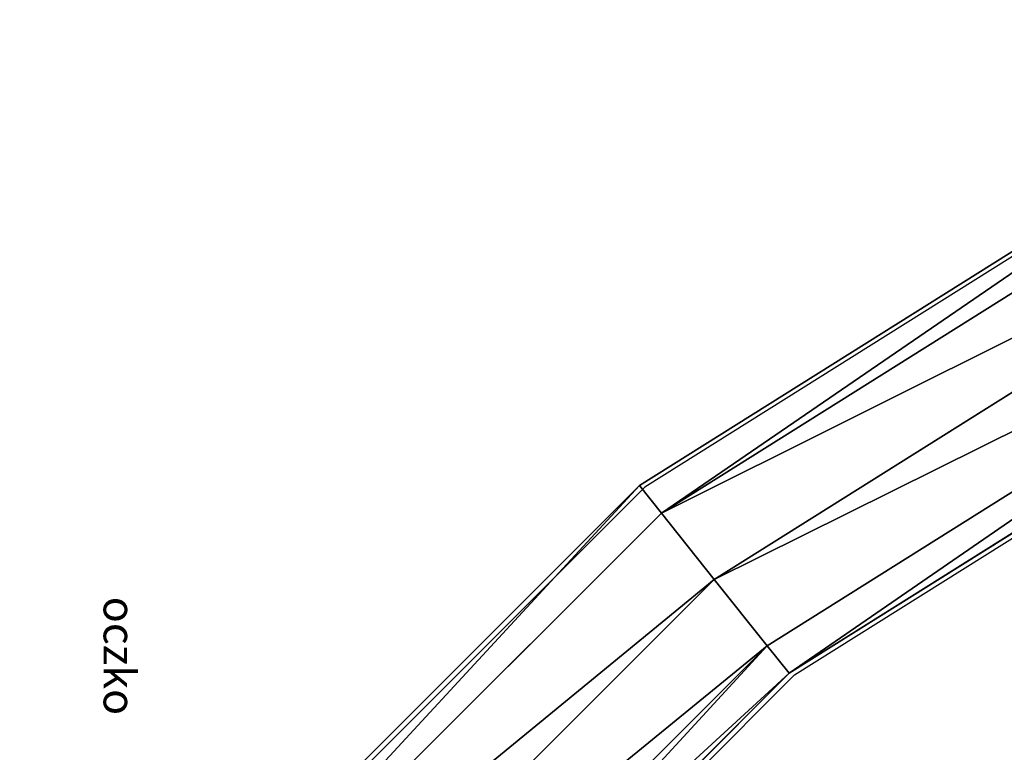
# Model space of a CAD drawing. Units: centimetres. Extents: x -1234 to 1234, y -614 to 616.
# Drawn here: x -1229 to -1223, y 75 to 79 of the extents above; entities that cross this region are included whole.
import ezdxf

# ---------------------------------------------------------------- set-up
doc = ezdxf.new("R2010")
doc.units = ezdxf.units.CM
doc.header["$LTSCALE"] = 2.54
doc.layers.get('0').update_dxf_attribs({"true_color": 0xff5454})
doc.layers.add('VP-EQ', color=7, linetype='Continuous', true_color=0x8a3492, plot=False)

# ---------------------------------------------------------------- blocks, each defined once
blk = doc.blocks.new('3DGeom-1687_Defintion')
blk = doc.blocks.new('Grupuj_5')
at = {"color": 0, "extrusion": (0.11457, 0.312702, 0.942916)}
ref = blk.add_blockref('3DGeom-1687_Defintion', (-5.6618, -37.9842, 14.9197), dxfattribs=dict(at, xscale=0.0007506621166614275, yscale=0.0007504101083993999, zscale=-0.0007508967011122212, rotation=284.4333087642684))
ref.add_attrib('Skp_ComponentInstanceName', 'oczko', (0, 0), dxfattribs={"height": 0.2})
at = {"color": 0, "extrusion": (-0.091017, 0.237259, 0.967173)}
ref = blk.add_blockref('3DGeom-1687_Defintion', (-28.0026, -26.3987, 8.3718), dxfattribs=dict(at, xscale=0.0007506622799519475, yscale=0.0007494815932474118, zscale=-0.0007518233055449231, rotation=259.3585695845117))
ref.add_attrib('Skp_ComponentInstanceName', 'oczko', (0, 0), dxfattribs={"height": 0.2})
at = {"color": 0, "extrusion": (-0.1471, 0.932703, -0.329283)}
ref = blk.add_blockref('3DGeom-1687_Defintion', (-22.7829, 12.3331, 30.8147), dxfattribs=dict(at, xscale=0.000779650314119677, yscale=0.0007505092441554463, zscale=-0.0007233295431599086, rotation=254.6988930090479))
ref.add_attrib('Skp_ComponentInstanceName', 'oczko', (0, 0), dxfattribs={"height": 0.2})
at = {"color": 0, "extrusion": (-0.094556, -0.883976, 0.45787)}
ref = blk.add_blockref('3DGeom-1687_Defintion', (16.9519, 18.5989, -33.2659), dxfattribs=dict(at, xscale=0.0007506235648858134, yscale=0.0007504866563753141, zscale=-0.0007508964359663696, rotation=82.11963602302198))
ref.add_attrib('Skp_ComponentInstanceName', 'oczko', (0, 0), dxfattribs={"height": 0.2})
at = {"color": 0, "extrusion": (0.11457, 0.312702, 0.942916)}
ref = blk.add_blockref('3DGeom-1687_Defintion', (-8.6818, -38.3895, 14.8884), dxfattribs=dict(at, xscale=0.0007506621166614274, yscale=0.0007504101083994, zscale=-0.0007508967011122212, rotation=284.4333087642684))
ref.add_attrib('Skp_ComponentInstanceName', 'oczko', (0, 0), dxfattribs={"height": 0.2})
at = {"color": 0, "extrusion": (0.044961, 0.250109, 0.967173)}
ref = blk.add_blockref('3DGeom-1687_Defintion', (-18.8065, -37.2714, 11.1251), dxfattribs=dict(at, xscale=0.0007506622799519476, yscale=0.0007494815932474117, zscale=-0.0007518233055449231, rotation=259.3585695845117))
ref.add_attrib('Skp_ComponentInstanceName', 'oczko', (0, 0), dxfattribs={"height": 0.2})
at = {"color": 0, "extrusion": (0.296055, -0.913089, 0.280394)}
ref = blk.add_blockref('3DGeom-1687_Defintion', (24.8986, 9.3845, -27.8674), dxfattribs=dict(at, xscale=0.0007796405611625011, yscale=0.0007504981495457215, zscale=-0.0007233516633889026, rotation=92.56699284235101))
ref.add_attrib('Skp_ComponentInstanceName', 'oczko', (0, 0), dxfattribs={"height": 0.2})
at = {"color": 0, "extrusion": (-0.219423, -0.934469, 0.280394)}
ref = blk.add_blockref('3DGeom-1687_Defintion', (15.1237, 12.2928, -38.1804), dxfattribs=dict(at, xscale=0.0007796405611625011, yscale=0.0007504981495457217, zscale=-0.0007233516633889027, rotation=92.56699284235101))
ref.add_attrib('Skp_ComponentInstanceName', 'oczko', (0, 0), dxfattribs={"height": 0.2})
at = {"color": 0, "extrusion": (-0.063868, 0.326848, 0.942916)}
ref = blk.add_blockref('3DGeom-1687_Defintion', (-19.6744, -29.435, 11.8318), dxfattribs=dict(at, xscale=0.0007506621166614275, yscale=0.0007504101083994, zscale=-0.0007508967011122212, rotation=284.4333087642684))
ref.add_attrib('Skp_ComponentInstanceName', 'oczko', (0, 0), dxfattribs={"height": 0.2})
at = {"color": 0, "extrusion": (0.253778, 0.215651, 0.942916)}
ref = blk.add_blockref('3DGeom-1687_Defintion', (7.8789, -40.1738, 15.7991), dxfattribs=dict(at, xscale=0.0007506621166614275, yscale=0.0007504101083993999, zscale=-0.0007508967011122212, rotation=284.4333087642684))
ref.add_attrib('Skp_ComponentInstanceName', 'oczko', (0, 0), dxfattribs={"height": 0.2})
at = {"color": 0, "extrusion": (0.357017, 0.874135, -0.329283)}
ref = blk.add_blockref('3DGeom-1687_Defintion', (-11.4519, 15.2198, 39.3961), dxfattribs=dict(at, xscale=0.000779650314119677, yscale=0.0007505092441554464, zscale=-0.0007233295431599085, rotation=254.6988930090479))
ref.add_attrib('Skp_ComponentInstanceName', 'oczko', (0, 0), dxfattribs={"height": 0.2})
at = {"color": 0, "extrusion": (0.376745, -0.805244, 0.45787)}
ref = blk.add_blockref('3DGeom-1687_Defintion', (25.3256, 13.2657, -22.6923), dxfattribs=dict(at, xscale=0.0007506235648858134, yscale=0.0007504866563753139, zscale=-0.0007508964359663696, rotation=82.11963602302198))
ref.add_attrib('Skp_ComponentInstanceName', 'oczko', (0, 0), dxfattribs={"height": 0.2})
at = {"color": 0, "extrusion": (-0.063868, 0.326848, 0.942916)}
ref = blk.add_blockref('3DGeom-1687_Defintion', (-16.6544, -29.0297, 11.8631), dxfattribs=dict(at, xscale=0.0007506621166614276, yscale=0.0007504101083994, zscale=-0.0007508967011122212, rotation=284.4333087642684))
ref.add_attrib('Skp_ComponentInstanceName', 'oczko', (0, 0), dxfattribs={"height": 0.2})
at = {"color": 0, "extrusion": (-0.517856, -0.72262, 0.45787)}
ref = blk.add_blockref('3DGeom-1687_Defintion', (4.3853, 21.2367, -38.1691), dxfattribs=dict(at, xscale=0.0007506235648858134, yscale=0.0007504866563753142, zscale=-0.0007508964359663695, rotation=82.11963602302198))
ref.add_attrib('Skp_ComponentInstanceName', 'oczko', (0, 0), dxfattribs={"height": 0.2})
at = {"color": 0, "extrusion": (-0.564022, 0.757266, -0.329283)}
ref = blk.add_blockref('3DGeom-1687_Defintion', (-26.6847, 8.1043, 19.6266), dxfattribs=dict(at, xscale=0.000779650314119677, yscale=0.0007505092441554464, zscale=-0.0007233295431599085, rotation=254.6988930090479))
ref.add_attrib('Skp_ComponentInstanceName', 'oczko', (0, 0), dxfattribs={"height": 0.2})
at = {"color": 0, "extrusion": (0.253778, 0.215651, 0.942916)}
ref = blk.add_blockref('3DGeom-1687_Defintion', (4.8589, -40.579, 15.7678), dxfattribs=dict(at, xscale=0.0007506621166614274, yscale=0.0007504101083994002, zscale=-0.0007508967011122214, rotation=284.4333087642684))
ref.add_attrib('Skp_ComponentInstanceName', 'oczko', (0, 0), dxfattribs={"height": 0.2})
at = {"color": 0, "extrusion": (-0.190923, 0.167703, 0.967173)}
ref = blk.add_blockref('3DGeom-1687_Defintion', (-29.3277, -14.3806, 4.8947), dxfattribs=dict(at, xscale=0.0007506622799519477, yscale=0.0007494815932474118, zscale=-0.0007518233055449231, rotation=259.3585695845117))
ref.add_attrib('Skp_ComponentInstanceName', 'oczko', (0, 0), dxfattribs={"height": 0.2})
at = {"color": 0, "extrusion": (-0.651392, -0.70503, 0.280394)}
ref = blk.add_blockref('3DGeom-1687_Defintion', (1.9649, 13.5017, -41.9621), dxfattribs=dict(at, xscale=0.0007796405611625011, yscale=0.0007504981495457217, zscale=-0.0007233516633889026, rotation=92.56699284235101))
ref.add_attrib('Skp_ComponentInstanceName', 'oczko', (0, 0), dxfattribs={"height": 0.2})
at = {"color": 0, "extrusion": (0.686763, -0.670623, 0.280394)}
ref = blk.add_blockref('3DGeom-1687_Defintion', (26.8815, 5.6055, -16.0324), dxfattribs=dict(at, xscale=0.0007796405611625011, yscale=0.0007504981495457217, zscale=-0.0007233516633889028, rotation=92.56699284235101))
ref.add_attrib('Skp_ComponentInstanceName', 'oczko', (0, 0), dxfattribs={"height": 0.2})
at = {"color": 0, "extrusion": (0.162364, 0.195483, 0.967173)}
ref = blk.add_blockref('3DGeom-1687_Defintion', (-5.8752, -41.7504, 12.4053), dxfattribs=dict(at, xscale=0.0007506622799519476, yscale=0.0007494815932474118, zscale=-0.0007518233055449231, rotation=259.3585695845117))
ref.add_attrib('Skp_ComponentInstanceName', 'oczko', (0, 0), dxfattribs={"height": 0.2})
at = {"color": 0, "extrusion": (-0.208557, 0.25964, 0.942916)}
ref = blk.add_blockref('3DGeom-1687_Defintion', (-23.1367, -18.1369, 7.5138), dxfattribs=dict(at, xscale=0.0007506621166614276, yscale=0.0007504101083994001, zscale=-0.0007508967011122214, rotation=284.4333087642684))
ref.add_attrib('Skp_ComponentInstanceName', 'oczko', (0, 0), dxfattribs={"height": 0.2})
at = {"color": 0, "extrusion": (0.741393, 0.58473, -0.329283)}
ref = blk.add_blockref('3DGeom-1687_Defintion', (2.1658, 15.927, 41.1204), dxfattribs=dict(at, xscale=0.000779650314119677, yscale=0.0007505092441554465, zscale=-0.0007233295431599085, rotation=254.6988930090479))
ref.add_attrib('Skp_ComponentInstanceName', 'oczko', (0, 0), dxfattribs={"height": 0.2})
at = {"color": 0, "extrusion": (0.708036, -0.537624, 0.45787)}
ref = blk.add_blockref('3DGeom-1687_Defintion', (25.7563, 7.2357, -11.659), dxfattribs=dict(at, xscale=0.0007506235648858134, yscale=0.0007504866563753142, zscale=-0.0007508964359663696, rotation=82.11963602302198))
ref.add_attrib('Skp_ComponentInstanceName', 'oczko', (0, 0), dxfattribs={"height": 0.2})
at = {"color": 0, "extrusion": (0.328766, 0.053118, 0.942916)}
ref = blk.add_blockref('3DGeom-1687_Defintion', (21.4465, -35.5425, 14.0574), dxfattribs=dict(at, xscale=0.0007506621166614276, yscale=0.0007504101083993999, zscale=-0.0007508967011122212, rotation=284.4333087642684))
ref.add_attrib('Skp_ComponentInstanceName', 'oczko', (0, 0), dxfattribs={"height": 0.2})
at = {"color": 0, "extrusion": (-0.208557, 0.25964, 0.942916)}
ref = blk.add_blockref('3DGeom-1687_Defintion', (-20.1167, -17.7316, 7.5452), dxfattribs=dict(at, xscale=0.0007506621166614277, yscale=0.0007504101083993999, zscale=-0.0007508967011122212, rotation=284.4333087642684))
ref.add_attrib('Skp_ComponentInstanceName', 'oczko', (0, 0), dxfattribs={"height": 0.2})
at = {"color": 0, "extrusion": (-0.817163, -0.350143, 0.45787)}
ref = blk.add_blockref('3DGeom-1687_Defintion', (-9.9765, 20.4548, -36.8694), dxfattribs=dict(at, xscale=0.0007506235648858134, yscale=0.0007504866563753141, zscale=-0.0007508964359663696, rotation=82.11963602302198))
ref.add_attrib('Skp_ComponentInstanceName', 'oczko', (0, 0), dxfattribs={"height": 0.2})
at = {"color": 0, "extrusion": (-0.874597, 0.355883, -0.329283)}
ref = blk.add_blockref('3DGeom-1687_Defintion', (-24.9384, 3.6201, 6.4644), dxfattribs=dict(at, xscale=0.000779650314119677, yscale=0.0007505092441554464, zscale=-0.0007233295431599085, rotation=254.6988930090479))
ref.add_attrib('Skp_ComponentInstanceName', 'oczko', (0, 0), dxfattribs={"height": 0.2})
at = {"color": 0, "extrusion": (0.328766, 0.053118, 0.942916)}
ref = blk.add_blockref('3DGeom-1687_Defintion', (18.4265, -35.9478, 14.026), dxfattribs=dict(at, xscale=0.0007506621166614274, yscale=0.0007504101083994, zscale=-0.0007508967011122214, rotation=284.4333087642684))
ref.add_attrib('Skp_ComponentInstanceName', 'oczko', (0, 0), dxfattribs={"height": 0.2})
at = {"color": 0, "extrusion": (-0.250167, 0.044637, 0.967173)}
ref = blk.add_blockref('3DGeom-1687_Defintion', (-24.7228, -1.5539, 1.628), dxfattribs=dict(at, xscale=0.0007506622799519475, yscale=0.0007494815932474118, zscale=-0.0007518233055449231, rotation=259.3585695845117))
ref.add_attrib('Skp_ComponentInstanceName', 'oczko', (0, 0), dxfattribs={"height": 0.2})
at = {"color": 0, "extrusion": (-0.922304, -0.265961, 0.280394)}
ref = blk.add_blockref('3DGeom-1687_Defintion', (-12.0992, 12.4862, -38.8424), dxfattribs=dict(at, xscale=0.0007796405611625011, yscale=0.0007504981495457215, zscale=-0.0007233516633889026, rotation=92.56699284235101))
ref.add_attrib('Skp_ComponentInstanceName', 'oczko', (0, 0), dxfattribs={"height": 0.2})
at = {"color": 0, "extrusion": (0.934753, -0.218212, 0.280394)}
ref = blk.add_blockref('3DGeom-1687_Defintion', (22.981, 1.9273, -3.0841), dxfattribs=dict(at, xscale=0.0007796405611625011, yscale=0.0007504981495457215, zscale=-0.0007233516633889027, rotation=92.56699284235101))
ref.add_attrib('Skp_ComponentInstanceName', 'oczko', (0, 0), dxfattribs={"height": 0.2})
at = {"color": 0, "extrusion": (0.240115, 0.08319, 0.967173)}
ref = blk.add_blockref('3DGeom-1687_Defintion', (8.3422, -39.3261, 11.6649), dxfattribs=dict(at, xscale=0.0007506622799519476, yscale=0.0007494815932474116, zscale=-0.0007518233055449231, rotation=259.3585695845117))
ref.add_attrib('Skp_ComponentInstanceName', 'oczko', (0, 0), dxfattribs={"height": 0.2})
at = {"color": 0, "extrusion": (-0.31285, 0.114164, 0.942916)}
ref = blk.add_blockref('3DGeom-1687_Defintion', (-20.8835, -5.0615, 3.0017), dxfattribs=dict(at, xscale=0.0007506621166614275, yscale=0.0007504101083994001, zscale=-0.0007508967011122214, rotation=284.4333087642684))
ref.add_attrib('Skp_ComponentInstanceName', 'oczko', (0, 0), dxfattribs={"height": 0.2})
at = {"color": 0, "extrusion": (0.937024, 0.116443, -0.329283)}
ref = blk.add_blockref('3DGeom-1687_Defintion', (15.5436, 14.0415, 36.0173), dxfattribs=dict(at, xscale=0.000779650314119677, yscale=0.0007505092441554463, zscale=-0.0007233295431599084, rotation=254.6988930090479))
ref.add_attrib('Skp_ComponentInstanceName', 'oczko', (0, 0), dxfattribs={"height": 0.2})
at = {"color": 0, "extrusion": (0.884098, -0.09341, 0.45787)}
ref = blk.add_blockref('3DGeom-1687_Defintion', (20.2201, 1.43, -0.1679), dxfattribs=dict(at, xscale=0.0007506235648858134, yscale=0.0007504866563753141, zscale=-0.0007508964359663695, rotation=82.11963602302198))
ref.add_attrib('Skp_ComponentInstanceName', 'oczko', (0, 0), dxfattribs={"height": 0.2})
at = {"color": 0, "extrusion": (-0.31285, 0.114164, 0.942916)}
ref = blk.add_blockref('3DGeom-1687_Defintion', (-17.8634, -4.6562, 3.0331), dxfattribs=dict(at, xscale=0.0007506621166614276, yscale=0.0007504101083994, zscale=-0.0007508967011122212, rotation=284.4333087642684))
ref.add_attrib('Skp_ComponentInstanceName', 'oczko', (0, 0), dxfattribs={"height": 0.2})
at = {"color": 0, "extrusion": (0.309977, -0.12175, 0.942916)}
ref = blk.add_blockref('3DGeom-1687_Defintion', (29.7127, -25.188, 10.4696), dxfattribs=dict(at, xscale=0.0007506621166614275, yscale=0.0007504101083994001, zscale=-0.0007508967011122212, rotation=284.4333087642684))
ref.add_attrib('Skp_ComponentInstanceName', 'oczko', (0, 0), dxfattribs={"height": 0.2})
at = {"color": 0, "extrusion": (-0.936411, -0.121274, -0.329283)}
ref = blk.add_blockref('3DGeom-1687_Defintion', (-16.9162, 0.0873, -3.3624), dxfattribs=dict(at, xscale=0.000779650314119677, yscale=0.0007505092441554464, zscale=-0.0007233295431599084, rotation=254.6988930090479))
ref.add_attrib('Skp_ComponentInstanceName', 'oczko', (0, 0), dxfattribs={"height": 0.2})
at = {"color": 0, "extrusion": (-0.881561, 0.114914, 0.45787)}
ref = blk.add_blockref('3DGeom-1687_Defintion', (-20.6506, 16.5616, -29.1673), dxfattribs=dict(at, xscale=0.0007506235648858134, yscale=0.0007504866563753141, zscale=-0.0007508964359663696, rotation=82.11963602302198))
ref.add_attrib('Skp_ComponentInstanceName', 'oczko', (0, 0), dxfattribs={"height": 0.2})
at = {"color": 0, "extrusion": (-0.239683, -0.084427, 0.967173)}
ref = blk.add_blockref('3DGeom-1687_Defintion', (-14.7011, 6.6818, -0.6393), dxfattribs=dict(at, xscale=0.0007506622799519475, yscale=0.0007494815932474116, zscale=-0.0007518233055449231, rotation=259.3585695845117))
ref.add_attrib('Skp_ComponentInstanceName', 'oczko', (0, 0), dxfattribs={"height": 0.2})
at = {"color": 0, "extrusion": (0.309977, -0.12175, 0.942916)}
ref = blk.add_blockref('3DGeom-1687_Defintion', (26.6926, -25.5933, 10.4382), dxfattribs=dict(at, xscale=0.0007506621166614274, yscale=0.0007504101083994002, zscale=-0.0007508967011122214, rotation=284.4333087642684))
ref.add_attrib('Skp_ComponentInstanceName', 'oczko', (0, 0), dxfattribs={"height": 0.2})
at = {"color": 0, "extrusion": (0.92092, 0.270714, 0.280394)}
ref = blk.add_blockref('3DGeom-1687_Defintion', (13.4238, -0.7085, 5.5827), dxfattribs=dict(at, xscale=0.0007796405611625011, yscale=0.0007504981495457216, zscale=-0.0007233516633889028, rotation=92.56699284235101))
ref.add_attrib('Skp_ComponentInstanceName', 'oczko', (0, 0), dxfattribs={"height": 0.2})
at = {"color": 0, "extrusion": (-0.929161, 0.240912, 0.280394)}
ref = blk.add_blockref('3DGeom-1687_Defintion', (-21.6234, 9.7774, -29.3361), dxfattribs=dict(at, xscale=0.0007796405611625011, yscale=0.0007504981495457215, zscale=-0.0007233516633889028, rotation=92.56699284235101))
ref.add_attrib('Skp_ComponentInstanceName', 'oczko', (0, 0), dxfattribs={"height": 0.2})
at = {"color": 0, "extrusion": (-0.328488, -0.054813, 0.942916)}
ref = blk.add_blockref('3DGeom-1687_Defintion', (-12.4851, 4.4683, -0.4701), dxfattribs=dict(at, xscale=0.0007506621166614274, yscale=0.0007504101083994, zscale=-0.0007508967011122212, rotation=284.4333087642684))
ref.add_attrib('Skp_ComponentInstanceName', 'oczko', (0, 0), dxfattribs={"height": 0.2})
at = {"color": 0, "extrusion": (0.249005, -0.050716, 0.967173)}
ref = blk.add_blockref('3DGeom-1687_Defintion', (18.3744, -30.2486, 9.3475), dxfattribs=dict(at, xscale=0.0007506622799519477, yscale=0.0007494815932474118, zscale=-0.0007518233055449231, rotation=259.3585695845117))
ref.add_attrib('Skp_ComponentInstanceName', 'oczko', (0, 0), dxfattribs={"height": 0.2})
at = {"color": 0, "extrusion": (0.815346, 0.354353, 0.45787)}
ref = blk.add_blockref('3DGeom-1687_Defintion', (9.6153, -2.233, 6.7259), dxfattribs=dict(at, xscale=0.0007506235648858134, yscale=0.0007504866563753139, zscale=-0.0007508964359663696, rotation=82.11963602302198))
ref.add_attrib('Skp_ComponentInstanceName', 'oczko', (0, 0), dxfattribs={"height": 0.2})
at = {"color": 0, "extrusion": (0.86567, -0.377078, -0.329283)}
ref = blk.add_blockref('3DGeom-1687_Defintion', (23.4038, 10.3978, 25.3703), dxfattribs=dict(at, xscale=0.000779650314119677, yscale=0.0007505092441554464, zscale=-0.0007233295431599085, rotation=254.6988930090479))
ref.add_attrib('Skp_ComponentInstanceName', 'oczko', (0, 0), dxfattribs={"height": 0.2})
at = {"color": 0, "extrusion": (-0.328488, -0.054813, 0.942916)}
ref = blk.add_blockref('3DGeom-1687_Defintion', (-9.4651, 4.8735, -0.4388), dxfattribs=dict(at, xscale=0.0007506621166614275, yscale=0.0007504101083993999, zscale=-0.0007508967011122212, rotation=284.4333087642684))
ref.add_attrib('Skp_ComponentInstanceName', 'oczko', (0, 0), dxfattribs={"height": 0.2})
at = {"color": 0, "extrusion": (0.202172, -0.264642, 0.942916)}
ref = blk.add_blockref('3DGeom-1687_Defintion', (31.8923, -12.0647, 5.7285), dxfattribs=dict(at, xscale=0.0007506621166614275, yscale=0.0007504101083993999, zscale=-0.0007508967011122212, rotation=284.4333087642684))
ref.add_attrib('Skp_ComponentInstanceName', 'oczko', (0, 0), dxfattribs={"height": 0.2})
at = {"color": 0, "extrusion": (-0.738367, -0.588546, -0.329283)}
ref = blk.add_blockref('3DGeom-1687_Defintion', (-3.9763, -1.5736, -8.4288), dxfattribs=dict(at, xscale=0.000779650314119677, yscale=0.0007505092441554464, zscale=-0.0007233295431599085, rotation=254.6988930090479))
ref.add_attrib('Skp_ComponentInstanceName', 'oczko', (0, 0), dxfattribs={"height": 0.2})
at = {"color": 0, "extrusion": (-0.694733, 0.554708, 0.45787)}
ref = blk.add_blockref('3DGeom-1687_Defintion', (-26.1448, 10.5159, -17.6472), dxfattribs=dict(at, xscale=0.0007506235648858134, yscale=0.0007504866563753141, zscale=-0.0007508964359663696, rotation=82.11963602302201))
ref.add_attrib('Skp_ComponentInstanceName', 'oczko', (0, 0), dxfattribs={"height": 0.2})
at = {"color": 0, "extrusion": (-0.161354, -0.196318, 0.967173)}
ref = blk.add_blockref('3DGeom-1687_Defintion', (-0.9345, 9.1424, -1.1824), dxfattribs=dict(at, xscale=0.0007506622799519475, yscale=0.0007494815932474118, zscale=-0.0007518233055449231, rotation=259.3585695845117))
ref.add_attrib('Skp_ComponentInstanceName', 'oczko', (0, 0), dxfattribs={"height": 0.2})
at = {"color": 0, "extrusion": (0.202172, -0.264642, 0.942916)}
ref = blk.add_blockref('3DGeom-1687_Defintion', (28.8722, -12.47, 5.6972), dxfattribs=dict(at, xscale=0.0007506621166614275, yscale=0.0007504101083994, zscale=-0.0007508967011122214, rotation=284.4333087642684))
ref.add_attrib('Skp_ComponentInstanceName', 'oczko', (0, 0), dxfattribs={"height": 0.2})
at = {"color": 0, "extrusion": (0.647747, 0.70838, 0.280394)}
ref = blk.add_blockref('3DGeom-1687_Defintion', (-0.1909, -1.5211, 8.7212), dxfattribs=dict(at, xscale=0.0007796405611625011, yscale=0.0007504981495457215, zscale=-0.0007233516633889027, rotation=92.56699284235101))
ref.add_attrib('Skp_ComponentInstanceName', 'oczko', (0, 0), dxfattribs={"height": 0.2})
at = {"color": 0, "extrusion": (-0.252663, -0.216957, 0.942916)}
ref = blk.add_blockref('3DGeom-1687_Defintion', (0.641, 9.0788, -1.9925), dxfattribs=dict(at, xscale=0.0007506621166614274, yscale=0.0007504101083994001, zscale=-0.0007508967011122214, rotation=284.4333087642684))
ref.add_attrib('Skp_ComponentInstanceName', 'oczko', (0, 0), dxfattribs={"height": 0.2})
at = {"color": 0, "extrusion": (-0.670227, 0.68715, 0.280394)}
ref = blk.add_blockref('3DGeom-1687_Defintion', (-25.4653, 5.871, -16.3197), dxfattribs=dict(at, xscale=0.0007796405611625011, yscale=0.0007504981495457217, zscale=-0.0007233516633889027, rotation=92.56699284235101))
ref.add_attrib('Skp_ComponentInstanceName', 'oczko', (0, 0), dxfattribs={"height": 0.2})
at = {"color": 0, "extrusion": (0.186782, -0.172303, 0.967173)}
ref = blk.add_blockref('3DGeom-1687_Defintion', (22.9278, -17.3447, 5.8537), dxfattribs=dict(at, xscale=0.0007506622799519476, yscale=0.0007494815932474118, zscale=-0.0007518233055449231, rotation=259.3585695845117))
ref.add_attrib('Skp_ComponentInstanceName', 'oczko', (0, 0), dxfattribs={"height": 0.2})
at = {"color": 0, "extrusion": (0.514122, 0.725282, 0.45787)}
ref = blk.add_blockref('3DGeom-1687_Defintion', (-4.2957, -2.8449, 8.1325), dxfattribs=dict(at, xscale=0.0007506235648858134, yscale=0.000750486656375314, zscale=-0.0007508964359663696, rotation=82.11963602302198))
ref.add_attrib('Skp_ComponentInstanceName', 'oczko', (0, 0), dxfattribs={"height": 0.2})
at = {"color": 0, "extrusion": (-0.252663, -0.216957, 0.942916)}
ref = blk.add_blockref('3DGeom-1687_Defintion', (3.661, 9.4841, -1.9611), dxfattribs=dict(at, xscale=0.0007506621166614274, yscale=0.0007504101083993999, zscale=-0.0007508967011122212, rotation=284.4333087642684))
ref.add_attrib('Skp_ComponentInstanceName', 'oczko', (0, 0), dxfattribs={"height": 0.2})
at = {"color": 0, "extrusion": (0.545413, -0.770777, -0.329283)}
ref = blk.add_blockref('3DGeom-1687_Defintion', (25.0721, 5.6857, 12.1619), dxfattribs=dict(at, xscale=0.000779650314119677, yscale=0.0007505092441554465, zscale=-0.0007233295431599086, rotation=254.6988930090479))
ref.add_attrib('Skp_ComponentInstanceName', 'oczko', (0, 0), dxfattribs={"height": 0.2})
at = {"color": 0, "extrusion": (0.045523, -0.329904, 0.942916)}
ref = blk.add_blockref('3DGeom-1687_Defintion', (27.0065, -0.1725, 1.6344), dxfattribs=dict(at, xscale=0.0007506621166614277, yscale=0.0007504101083993998, zscale=-0.0007508967011122212, rotation=284.4333087642684))
ref.add_attrib('Skp_ComponentInstanceName', 'oczko', (0, 0), dxfattribs={"height": 0.2})
at = {"color": 0, "extrusion": (-0.058852, -0.247209, 0.967173)}
ref = blk.add_blockref('3DGeom-1687_Defintion', (10.7911, 5.6216, -0.1805), dxfattribs=dict(at, xscale=0.0007506622799519476, yscale=0.0007494815932474116, zscale=-0.0007518233055449231, rotation=259.3585695845117))
ref.add_attrib('Skp_ComponentInstanceName', 'oczko', (0, 0), dxfattribs={"height": 0.2})
at = {"color": 0, "extrusion": (-0.405256, -0.852842, -0.329283)}
ref = blk.add_blockref('3DGeom-1687_Defintion', (8.2545, -1.1291, -7.38), dxfattribs=dict(at, xscale=0.000779650314119677, yscale=0.0007505092441554463, zscale=-0.0007233295431599085, rotation=254.6988930090479))
ref.add_attrib('Skp_ComponentInstanceName', 'oczko', (0, 0), dxfattribs={"height": 0.2})
at = {"color": 0, "extrusion": (0.045523, -0.329904, 0.942916)}
ref = blk.add_blockref('3DGeom-1687_Defintion', (23.9864, -0.5778, 1.603), dxfattribs=dict(at, xscale=0.0007506621166614276, yscale=0.0007504101083993999, zscale=-0.0007508967011122214, rotation=284.4333087642684))
ref.add_attrib('Skp_ComponentInstanceName', 'oczko', (0, 0), dxfattribs={"height": 0.2})
at = {"color": 0, "extrusion": (-0.331208, 0.825019, 0.45787)}
ref = blk.add_blockref('3DGeom-1687_Defintion', (-24.4507, 4.4759, -5.7012), dxfattribs=dict(at, xscale=0.0007506235648858134, yscale=0.000750486656375314, zscale=-0.0007508964359663696, rotation=82.11963602302201))
ref.add_attrib('Skp_ComponentInstanceName', 'oczko', (0, 0), dxfattribs={"height": 0.2})
at = {"color": 0, "extrusion": (-0.131847, -0.305819, 0.942916)}
ref = blk.add_blockref('3DGeom-1687_Defintion', (12.8221, 7.6111, -1.3953), dxfattribs=dict(at, xscale=0.0007506621166614274, yscale=0.0007504101083993999, zscale=-0.0007508967011122214, rotation=284.4333087642684))
ref.add_attrib('Skp_ComponentInstanceName', 'oczko', (0, 0), dxfattribs={"height": 0.2})
at = {"color": 0, "extrusion": (0.271245, 0.920764, 0.280394)}
ref = blk.add_blockref('3DGeom-1687_Defintion', (-12.0932, -0.5984, 5.8274), dxfattribs=dict(at, xscale=0.0007796405611625011, yscale=0.0007504981495457215, zscale=-0.0007233516633889026, rotation=92.56699284235101))
ref.add_attrib('Skp_ComponentInstanceName', 'oczko', (0, 0), dxfattribs={"height": 0.2})
at = {"color": 0, "extrusion": (0.077631, -0.24197, 0.967173)}
ref = blk.add_blockref('3DGeom-1687_Defintion', (20.2843, -4.5226, 2.5882), dxfattribs=dict(at, xscale=0.0007506622799519476, yscale=0.0007494815932474116, zscale=-0.0007518233055449231, rotation=259.3585695845117))
ref.add_attrib('Skp_ComponentInstanceName', 'oczko', (0, 0), dxfattribs={"height": 0.2})
at = {"color": 0, "extrusion": (-0.244623, 0.928191, 0.280394)}
ref = blk.add_blockref('3DGeom-1687_Defintion', (-22.1277, 2.3013, -3.7429), dxfattribs=dict(at, xscale=0.0007796405611625011, yscale=0.0007504981495457215, zscale=-0.0007233516633889028, rotation=92.56699284235101))
ref.add_attrib('Skp_ComponentInstanceName', 'oczko', (0, 0), dxfattribs={"height": 0.2})
at = {"color": 0, "extrusion": (0.143754, 0.87732, 0.45787)}
ref = blk.add_blockref('3DGeom-1687_Defintion', (-15.7308, -0.7249, 4.1783), dxfattribs=dict(at, xscale=0.0007506235648858134, yscale=0.0007504866563753141, zscale=-0.0007508964359663695, rotation=82.11963602302198))
ref.add_attrib('Skp_ComponentInstanceName', 'oczko', (0, 0), dxfattribs={"height": 0.2})
at = {"color": 0, "extrusion": (-0.131847, -0.305819, 0.942916)}
ref = blk.add_blockref('3DGeom-1687_Defintion', (15.8421, 8.0164, -1.3639), dxfattribs=dict(at, xscale=0.0007506621166614276, yscale=0.0007504101083993998, zscale=-0.0007508967011122212, rotation=284.4333087642684))
ref.add_attrib('Skp_ComponentInstanceName', 'oczko', (0, 0), dxfattribs={"height": 0.2})
at = {"color": 0, "extrusion": (0.094806, -0.93946, -0.329283)}
ref = blk.add_blockref('3DGeom-1687_Defintion', (19.73, 1.7004, 0.43), dxfattribs=dict(at, xscale=0.000779650314119677, yscale=0.0007505092441554463, zscale=-0.0007233295431599085, rotation=254.6988930090479))
ref.add_attrib('Skp_ComponentInstanceName', 'oczko', (0, 0), dxfattribs={"height": 0.2})
blk = doc.blocks.new('Grupuj_14')
at = {"color": 0}
for p, q in [((6.59, 10.2699, 0.8), (3.8213, 14.6764, 0.8)), ((6.59, 10.2699, 0.8), (3.8213, 14.6764, 0.8)), ((3.6207, 14.5798, 1.3657), (6.416, 10.1311, 1.3657)), ((3.6207, 14.5798, 0.2343), (6.416, 10.1311, 0.2343)), ((3.6207, 14.5798, 0.2343), (6.416, 10.1311, 0.2343)), ((3.6207, 14.5798, 1.3657), (6.416, 10.1311, 1.3657)), ((3.1366, 14.3467, 1.6), (5.9959, 9.7961, 1.6)), ((3.1366, 14.3467), (5.9959, 9.7961)), ((3.1366, 14.3467), (5.9959, 9.7961)), ((3.1366, 14.3467, 1.6), (5.9959, 9.7961, 1.6)), ((2.6525, 14.1135, 0.2343), (5.5758, 9.4611, 0.2343)), ((2.6525, 14.1135, 1.3657), (5.5758, 9.4611, 1.3657)), ((2.6525, 14.1135, 1.3657), (5.5758, 9.4611, 1.3657)), ((2.6525, 14.1135, 0.2343), (5.5758, 9.4611, 0.2343)), ((2.452, 14.017, 0.8), (5.4018, 9.3223, 0.8)), ((2.452, 14.017, 0.8), (5.4018, 9.3223, 0.8)), ((6.59, 10.2699, 0.8), (6.416, 10.1311, 1.3657)), ((6.416, 10.1311, 0.2343), (6.59, 10.2699, 0.8)), ((6.416, 10.1311, 0.2343), (6.59, 10.2699, 0.8)), ((6.59, 10.2699, 0.8), (6.416, 10.1311, 1.3657)), ((10.2699, 6.59, 0.8), (6.59, 10.2699, 0.8)), ((10.2699, 6.59, 0.8), (6.59, 10.2699, 0.8)), ((6.416, 10.1311, 1.3657), (5.9959, 9.7961, 1.6)), ((5.9959, 9.7961), (6.416, 10.1311, 0.2343)), ((6.416, 10.1311, 1.3657), (5.9959, 9.7961, 1.6)), ((5.9959, 9.7961), (6.416, 10.1311, 0.2343)), ((6.416, 10.1311, 1.3657), (10.1311, 6.416, 1.3657)), ((6.416, 10.1311, 1.3657), (10.1311, 6.416, 1.3657)), ((6.416, 10.1311, 0.2343), (10.1311, 6.416, 0.2343)), ((6.416, 10.1311, 0.2343), (10.1311, 6.416, 0.2343)), ((5.5758, 9.4611, 0.2343), (5.9959, 9.7961)), ((5.5758, 9.4611, 0.2343), (5.9959, 9.7961)), ((5.9959, 9.7961, 1.6), (5.5758, 9.4611, 1.3657)), ((5.9959, 9.7961, 1.6), (5.5758, 9.4611, 1.3657)), ((5.9959, 9.7961, 1.6), (9.7961, 5.9959, 1.6)), ((5.9959, 9.7961), (9.7961, 5.9959)), ((5.9959, 9.7961), (9.7961, 5.9959)), ((5.9959, 9.7961, 1.6), (9.7961, 5.9959, 1.6)), ((5.5758, 9.4611, 1.3657), (5.4018, 9.3223, 0.8)), ((5.4018, 9.3223, 0.8), (5.5758, 9.4611, 0.2343)), ((5.5758, 9.4611, 1.3657), (5.4018, 9.3223, 0.8)), ((5.4018, 9.3223, 0.8), (5.5758, 9.4611, 0.2343)), ((5.5758, 9.4611, 0.2343), (9.4611, 5.5758, 0.2343)), ((5.5758, 9.4611, 0.2343), (9.4611, 5.5758, 0.2343)), ((5.5758, 9.4611, 1.3657), (9.4611, 5.5758, 1.3657)), ((5.5758, 9.4611, 1.3657), (9.4611, 5.5758, 1.3657)), ((5.4018, 9.3223, 0.8), (9.3223, 5.4018, 0.8)), ((5.4018, 9.3223, 0.8), (9.3223, 5.4018, 0.8))]:
    blk.add_line(p, q, dxfattribs=at)
mesh = blk.add_polyface(dxfattribs=at)
corners = [(3.6207, 14.5798, 0.2343), (6.59, 10.2699, 0.8), (6.416, 10.1311, 0.2343), (3.8213, 14.6764, 0.8)]
mesh.append_faces([[corners[k] for k in face] for face in [(0, 1, 2), (1, 0, 3)]], dxfattribs={"vtx0": -1, "color": 0})
mesh = blk.add_polyface(dxfattribs=at)
corners = [(6.59, 10.2699, 0.8), (3.6207, 14.5798, 1.3657), (6.416, 10.1311, 1.3657), (3.8213, 14.6764, 0.8)]
mesh.append_faces([[corners[k] for k in face] for face in [(0, 1, 2), (1, 0, 3)]], dxfattribs={"vtx0": -1, "color": 0})
mesh = blk.add_polyface(dxfattribs=at)
corners = [(5.9959, 9.7961, 1.6), (3.6207, 14.5798, 1.3657), (3.1366, 14.3467, 1.6), (6.416, 10.1311, 1.3657)]
mesh.append_faces([[corners[k] for k in face] for face in [(0, 1, 2), (1, 0, 3)]], dxfattribs={"vtx0": -1, "color": 0})
mesh = blk.add_polyface(dxfattribs=at)
corners = [(3.6207, 14.5798, 0.2343), (5.9959, 9.7961), (3.1366, 14.3467), (6.416, 10.1311, 0.2343)]
mesh.append_faces([[corners[k] for k in face] for face in [(0, 1, 2), (1, 0, 3)]], dxfattribs={"vtx0": -1, "color": 0})
mesh = blk.add_polyface(dxfattribs=at)
corners = [(3.1366, 14.3467), (5.5758, 9.4611, 0.2343), (2.6525, 14.1135, 0.2343), (5.9959, 9.7961)]
mesh.append_faces([[corners[k] for k in face] for face in [(0, 1, 2), (1, 0, 3)]], dxfattribs={"vtx0": -1, "color": 0})
mesh = blk.add_polyface(dxfattribs=at)
corners = [(5.5758, 9.4611, 1.3657), (3.1366, 14.3467, 1.6), (2.6525, 14.1135, 1.3657), (5.9959, 9.7961, 1.6)]
mesh.append_faces([[corners[k] for k in face] for face in [(0, 1, 2), (1, 0, 3)]], dxfattribs={"vtx0": -1, "color": 0})
mesh = blk.add_polyface(dxfattribs=at)
corners = [(5.5758, 9.4611, 1.3657), (2.452, 14.017, 0.8), (5.4018, 9.3223, 0.8), (2.6525, 14.1135, 1.3657)]
mesh.append_faces([[corners[k] for k in face] for face in [(0, 1, 2), (1, 0, 3)]], dxfattribs={"vtx0": -1, "color": 0})
mesh = blk.add_polyface(dxfattribs=at)
corners = [(2.452, 14.017, 0.8), (5.5758, 9.4611, 0.2343), (5.4018, 9.3223, 0.8), (2.6525, 14.1135, 0.2343)]
mesh.append_faces([[corners[k] for k in face] for face in [(0, 1, 2), (1, 0, 3)]], dxfattribs={"vtx0": -1, "color": 0})
mesh = blk.add_polyface(dxfattribs=at)
corners = [(6.416, 10.1311, 1.3657), (10.2699, 6.59, 0.8), (6.59, 10.2699, 0.8), (10.1311, 6.416, 1.3657)]
mesh.append_faces([[corners[k] for k in face] for face in [(0, 1, 2), (1, 0, 3)]], dxfattribs={"vtx0": -1, "color": 0})
mesh = blk.add_polyface(dxfattribs=at)
corners = [(6.59, 10.2699, 0.8), (10.1311, 6.416, 0.2343), (6.416, 10.1311, 0.2343), (10.2699, 6.59, 0.8)]
mesh.append_faces([[corners[k] for k in face] for face in [(0, 1, 2), (1, 0, 3)]], dxfattribs={"vtx0": -1, "color": 0})
mesh = blk.add_polyface(dxfattribs=at)
corners = [(9.7961, 5.9959, 1.6), (6.416, 10.1311, 1.3657), (5.9959, 9.7961, 1.6), (10.1311, 6.416, 1.3657)]
mesh.append_faces([[corners[k] for k in face] for face in [(0, 1, 2), (1, 0, 3)]], dxfattribs={"vtx0": -1, "color": 0})
mesh = blk.add_polyface(dxfattribs=at)
corners = [(6.416, 10.1311, 0.2343), (9.7961, 5.9959), (5.9959, 9.7961), (10.1311, 6.416, 0.2343)]
mesh.append_faces([[corners[k] for k in face] for face in [(0, 1, 2), (1, 0, 3)]], dxfattribs={"vtx0": -1, "color": 0})
mesh = blk.add_polyface(dxfattribs=at)
corners = [(5.9959, 9.7961), (9.4611, 5.5758, 0.2343), (5.5758, 9.4611, 0.2343), (9.7961, 5.9959)]
mesh.append_faces([[corners[k] for k in face] for face in [(0, 1, 2), (1, 0, 3)]], dxfattribs={"vtx0": -1, "color": 0})
mesh = blk.add_polyface(dxfattribs=at)
corners = [(9.4611, 5.5758, 1.3657), (5.9959, 9.7961, 1.6), (5.5758, 9.4611, 1.3657), (9.7961, 5.9959, 1.6)]
mesh.append_faces([[corners[k] for k in face] for face in [(0, 1, 2), (1, 0, 3)]], dxfattribs={"vtx0": -1, "color": 0})
mesh = blk.add_polyface(dxfattribs=at)
corners = [(5.4018, 9.3223, 0.8), (9.4611, 5.5758, 0.2343), (9.3223, 5.4018, 0.8), (5.5758, 9.4611, 0.2343)]
mesh.append_faces([[corners[k] for k in face] for face in [(0, 1, 2), (1, 0, 3)]], dxfattribs={"vtx0": -1, "color": 0})
mesh = blk.add_polyface(dxfattribs=at)
corners = [(9.4611, 5.5758, 1.3657), (5.4018, 9.3223, 0.8), (9.3223, 5.4018, 0.8), (5.5758, 9.4611, 1.3657)]
mesh.append_faces([[corners[k] for k in face] for face in [(0, 1, 2), (1, 0, 3)]], dxfattribs={"vtx0": -1, "color": 0})
blk = doc.blocks.new('Grupuj_12')
at = {"color": 9, "true_color": 0xc8c8c8}
blk.add_blockref('Grupuj_14', (0, 0, 42.9745), dxfattribs=at)
at = {"color": 0}
blk.add_blockref('Grupuj_5', (6.1053, 5.9328, 21.3879), dxfattribs=at)
blk = doc.blocks.new('Grupuj_47')
at = {"color": 0}
blk.add_blockref('Grupuj_12', (0.2123, 0), dxfattribs=at)
blk = doc.blocks.new('Grupuj_56')
at = {"color": 0}
blk.add_blockref('Grupuj_47', (32.6103, 0, 260.434), dxfattribs=at)
blk = doc.blocks.new('2432')
at = {"color": 0}
blk.add_blockref('Grupuj_56', (178.8705, -179.9852, 3.6466), dxfattribs=at)
blk = doc.blocks.new('Grupuj_133')
at = {"color": 0, "rotation": 180}
blk.add_blockref('2432', (394.587, 180.6501, 0.0493), dxfattribs=at)
blk = doc.blocks.new('2421')
at = {"color": 0}
blk.add_blockref('Grupuj_133', (-158.0342, -109.4723, -0.0493), dxfattribs=at)
blk = doc.blocks.new('Grupuj_245')
at = {"color": 0}
blk.add_blockref('2421', (635.6464, 2216.7569, 0.0493), dxfattribs=at)
blk = doc.blocks.new('2405A_top')
at = {"color": 0}
for p, q in [((-1219.9429, 78.1937), (-1224.6376, 75.2438)), ((-1223.69, 74.0556), (-1221.5894, 75.3755)), ((-1224.6376, 75.2438), (-1228.5581, 71.3233)), ((-1227.3699, 70.3758), (-1223.69, 74.0556))]:
    blk.add_line(p, q, dxfattribs=at)

msp = doc.modelspace()

# ---------------------------------------------------------------- block references
at = {"color": 0}
msp.add_blockref('2405A_top', (-0.2472, 0.9931), dxfattribs=at)
at = {"layer": 'VP-EQ', "color": 0, "rotation": 90.00000000000001}
msp.add_blockref('Grupuj_245', (1233.6787, -578.8567, 0), dxfattribs=at)

doc.saveas('drawing.dxf')
